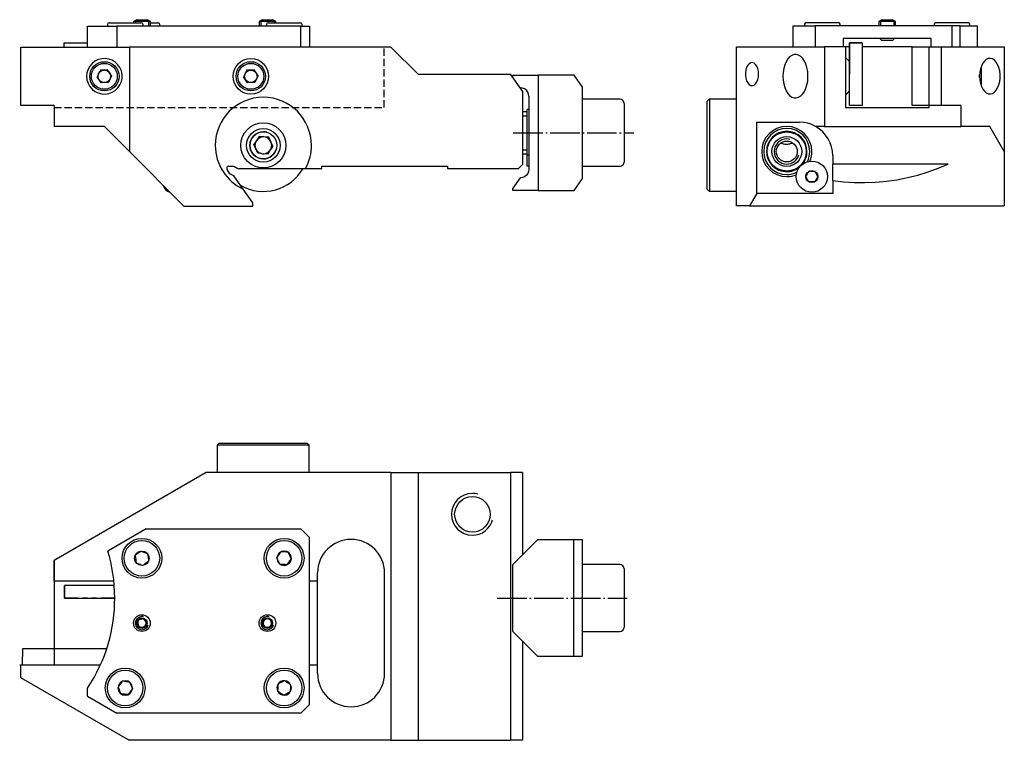
# Model space of a CAD drawing. Extents: x 64 to 300, y -124 to 48.
import ezdxf

# ---------------------------------------------------------------- set-up
doc = ezdxf.new("R2010")
doc.units = 0
doc.header["$MEASUREMENT"] = 0
for name, pattern in [('AI-LINETYPE-1', [8.81945, 7.05556, -0.705556, 0.352778, -0.705556]), ('AI-LINETYPE-2', [8.81945, 7.05556, -0.705556, 0.352778, -0.705556]), ('AI-LINETYPE-3', [2.469446, 1.76389, -0.705556])]:
    doc.linetypes.add(name, pattern=pattern)
doc.layers.add('STANDARDEBENE', color=7, linetype='CONTINUOUS')

msp = doc.modelspace()

# ---------------------------------------------------------------- linework, layer by layer
at = {"layer": 'STANDARDEBENE', "color": 7}
for points in [[(85.73, 47.22), (85.84, 47.22), (86.17, 47.22), (86.7, 47.22), (87.4, 47.22), (88.22, 47.22), (89.12, 47.22), (90.05, 47.22), (90.95, 47.22), (91.77, 47.22), (92.46, 47.22), (92.99, 47.22), (93.32, 47.22), (93.43, 47.22)], [(92.33, 47.92), (91.58, 47.49)], [(91.58, 47.49), (91.58, 47.22)], [(95.58, 47.49), (95.46, 47.49), (95.11, 47.49), (94.58, 47.49), (93.93, 47.49), (93.24, 47.49), (92.58, 47.49), (92.05, 47.49), (91.7, 47.49), (91.58, 47.49)], [(92.01, 47.74), (92.01, 47.22)], [(92.33, 47.92), (92.45, 47.92), (92.8, 47.92), (93.3, 47.92), (93.86, 47.92), (94.37, 47.92), (94.71, 47.92), (94.84, 47.92)], [(95.58, 47.49), (94.84, 47.92)], [(95.15, 47.74), (95.15, 46.42)], [(95.58, 46.42), (95.58, 47.49)], [(95.58, 47.22), (96.35, 47.22), (96.94, 47.22), (97.31, 47.22), (97.43, 47.22)], [(122.33, 47.92), (121.58, 47.49)], [(121.58, 47.49), (121.58, 46.42)], [(125.58, 47.49), (125.46, 47.49), (125.11, 47.49), (124.58, 47.49), (123.93, 47.49), (123.23, 47.49), (122.58, 47.49), (122.05, 47.49), (121.7, 47.49), (121.58, 47.49)], [(122.01, 47.74), (122.01, 46.42)], [(122.33, 47.92), (122.45, 47.92), (122.8, 47.92), (123.3, 47.92), (123.86, 47.92), (124.37, 47.92), (124.71, 47.92), (124.84, 47.92)], [(123.73, 47.22), (123.84, 47.22), (124.17, 47.22), (124.7, 47.22), (125.4, 47.22), (126.22, 47.22), (127.12, 47.22), (128.05, 47.22), (128.95, 47.22), (129.77, 47.22), (130.46, 47.22), (130.99, 47.22), (131.32, 47.22), (131.43, 47.22)], [(125.58, 47.49), (124.84, 47.92)], [(125.15, 47.74), (125.15, 47.22)], [(125.58, 47.22), (125.58, 47.49)], [(252.35, 47.25), (252.46, 47.25), (252.79, 47.25), (253.32, 47.25), (254.01, 47.25), (254.83, 47.25), (255.73, 47.25), (256.66, 47.25), (257.56, 47.25), (258.38, 47.25), (259.08, 47.25), (259.61, 47.25), (259.94, 47.25), (260.05, 47.25)], [(270.44, 47.95), (269.7, 47.52)], [(269.7, 47.52), (269.7, 46.45)], [(271.7, 47.52), (270.93, 47.52), (270.28, 47.52), (269.85, 47.52), (269.7, 47.52)], [(270.13, 47.77), (270.13, 46.45)], [(270.44, 47.95), (270.57, 47.95), (270.91, 47.95), (271.42, 47.95), (271.98, 47.95), (272.48, 47.95), (272.83, 47.95), (272.95, 47.95)], [(273.7, 47.52), (273.55, 47.52), (273.11, 47.52), (272.46, 47.52), (271.7, 47.52)], [(273.7, 47.52), (272.95, 47.95)], [(273.27, 47.77), (273.27, 46.45)], [(273.7, 46.45), (273.7, 47.52)], [(283.35, 47.25), (283.46, 47.25), (283.79, 47.25), (284.32, 47.25), (285.01, 47.25), (285.83, 47.25), (286.73, 47.25), (287.66, 47.25), (288.56, 47.25), (289.38, 47.25), (290.08, 47.25), (290.61, 47.25), (290.94, 47.25), (291.05, 47.25)], [(80.58, 41.42), (80.58, 46.42)], [(80.58, 46.42), (87.58, 46.42)], [(85.33, 46.82), (85.33, 46.42)], [(131.58, 46.42), (87.58, 46.42), (87.58, 41.42)], [(93.83, 46.42), (93.83, 46.82)], [(97.83, 46.42), (97.83, 46.82)], [(123.33, 46.82), (123.33, 46.42)], [(131.58, 41.42), (131.58, 46.42)], [(131.58, 46.42), (133.58, 46.42), (133.58, 41.42)], [(131.83, 46.42), (131.83, 46.82)], [(249.2, 41.45), (249.2, 46.45)], [(249.2, 46.45), (254.48, 46.45)], [(251.95, 46.85), (251.95, 46.45)], [(287.26, 46.45), (284.82, 46.45), (282.29, 46.45), (279.67, 46.45), (276.97, 46.45), (274.21, 46.45), (271.41, 46.45), (268.57, 46.45), (265.73, 46.45), (262.88, 46.45), (260.04, 46.45), (257.24, 46.45), (254.48, 46.45)], [(254.48, 46.45), (254.48, 41.45)], [(260.45, 46.45), (260.45, 46.85)], [(282.95, 46.85), (282.95, 46.45)], [(287.26, 41.45), (287.26, 46.45)], [(289.16, 41.45), (289.16, 46.45), (287.26, 46.45)], [(289.16, 46.45), (293.2, 46.45)], [(291.45, 46.45), (291.45, 46.85)], [(293.2, 46.45), (293.2, 41.45)], [(75, 41.56), (75, 42.42), (80.45, 42.42)], [(282.2, 43.45), (279.36, 43.45), (276.44, 43.45), (273.45, 43.45), (270.41, 43.45), (267.34, 43.45), (264.27, 43.45), (261.2, 43.45)], [(261.2, 43.45), (261.2, 41.45)], [(265.7, 42.45), (265.7, 27.45), (262.7, 27.45)], [(265.7, 42.45), (262.7, 42.45), (262.7, 34.95)], [(262.7, 42.45), (265.7, 42.45)], [(262.7, 27.45), (262.7, 42.45)], [(265.7, 42.45), (265.7, 27.45)], [(269.95, 43.45), (270.45, 42.95)], [(270.13, 43.45), (270.13, 43.38)], [(271.7, 42.95), (271.07, 42.95), (270.61, 42.95), (270.45, 42.95)], [(272.95, 42.95), (272.78, 42.95), (272.32, 42.95), (271.7, 42.95)], [(272.95, 42.95), (273.45, 43.45)], [(273.27, 43.45), (273.27, 43.38)], [(282.2, 41.45), (282.2, 43.45)], [(64.58, 27.42), (64.58, 41.42)], [(64.58, 41.42), (90.56, 41.42)], [(90.56, 41.42), (90.56, 16.44)], [(153.08, 41.42), (90.56, 41.42)], [(153.08, 41.42), (159.58, 34.92)], [(235.7, 41.45), (256.7, 41.45)], [(235.7, 3.45), (235.7, 41.45)], [(261.7, 41.45), (256.7, 41.45)], [(256.7, 41.45), (256.7, 22.45)], [(261.7, 26.95), (281.7, 26.95), (281.7, 41.45)], [(262.7, 41.45), (261.7, 41.45), (261.7, 26.95)], [(277.7, 41.45), (265.7, 41.45)], [(277.7, 41.45), (281.7, 41.45)], [(277.7, 27.45), (277.7, 41.45)], [(281.7, 26.95), (281.7, 27.45), (281.7, 41.45)], [(281.7, 41.45), (284.7, 41.45)], [(284.7, 27.45), (284.7, 41.45)], [(284.7, 41.45), (299.7, 41.45), (299.7, 16.47)], [(80.33, 34.42), (80.42, 33.57), (80.68, 32.75), (81.09, 32), (81.65, 31.34), (82.33, 30.82), (83.11, 30.44), (83.94, 30.22), (84.8, 30.18), (85.65, 30.31), (86.45, 30.61), (87.18, 31.06), (87.81, 31.66), (88.3, 32.36), (88.64, 33.15), (88.81, 33.99), (88.81, 34.85), (88.64, 35.7), (88.3, 36.49), (87.81, 37.19), (87.18, 37.78), (86.45, 38.24), (85.65, 38.54), (84.8, 38.67), (83.94, 38.62), (83.11, 38.41), (82.33, 38.03), (81.65, 37.5), (81.09, 36.85), (80.68, 36.1), (80.42, 35.28), (80.33, 34.42)], [(240.96, 34.95), (240.91, 35.63), (240.77, 36.27), (240.53, 36.83), (240.23, 37.27), (239.87, 37.56), (239.48, 37.69), (239.08, 37.65), (238.7, 37.44), (238.36, 37.07), (238.09, 36.57), (237.9, 35.96), (237.8, 35.29), (237.8, 34.6), (237.9, 33.94), (238.09, 33.33), (238.36, 32.83), (238.7, 32.46), (239.08, 32.25), (239.48, 32.2), (239.87, 32.33), (240.23, 32.63), (240.53, 33.07), (240.77, 33.62), (240.91, 34.27), (240.96, 34.95)], [(252.7, 33.3), (252.73, 34.45), (252.7, 35.6), (252.53, 36.5), (252.27, 37.33), (251.92, 38.07), (251.51, 38.69), (251.04, 39.16), (250.52, 39.48), (249.98, 39.64), (249.44, 39.62), (248.9, 39.43), (248.39, 39.07), (247.93, 38.56), (247.53, 37.92), (247.21, 37.16), (246.96, 36.3), (246.82, 35.39), (246.77, 34.45), (246.82, 33.51), (246.96, 32.59), (247.21, 31.74), (247.53, 30.98), (247.93, 30.34), (248.39, 29.83), (248.9, 29.47), (249.44, 29.28), (249.98, 29.26), (250.52, 29.42), (251.04, 29.74), (251.51, 30.21), (251.92, 30.83), (252.27, 31.57), (252.53, 32.4), (252.7, 33.3)], [(262.7, 37.95), (261.7, 38.95)], [(262.7, 37.95), (261.7, 38.95)], [(293.79, 34.45), (293.84, 33.59), (293.99, 32.77), (294.23, 32.02), (294.55, 31.37), (294.95, 30.84), (295.39, 30.46), (295.87, 30.25), (296.37, 30.2), (296.86, 30.33), (297.32, 30.63), (297.75, 31.09), (298.11, 31.68), (298.39, 32.39), (298.59, 33.18), (298.69, 34.02), (298.69, 34.88), (298.59, 35.72), (298.39, 36.51), (298.11, 37.22), (297.75, 37.81), (297.32, 38.26), (296.86, 38.56), (296.37, 38.69), (295.87, 38.65), (295.39, 38.43), (294.95, 38.06), (294.55, 37.53), (294.23, 36.88), (293.99, 36.12), (293.84, 35.3), (293.79, 34.45)], [(83.63, 35.87), (82.85, 34.33)], [(85.36, 35.97), (83.63, 35.87)], [(86.31, 34.52), (85.36, 35.97)], [(118.63, 35.87), (117.85, 34.33)], [(120.36, 35.97), (118.63, 35.87)], [(121.31, 34.52), (120.36, 35.97)], [(252.7, 33.3), (252.7, 34.45), (252.7, 35.6)], [(294.2, 36.79), (294.2, 36.13), (294.2, 35.32), (294.2, 34.45)], [(86.31, 34.52), (85.53, 32.97), (83.8, 32.88), (82.85, 34.33)], [(121.31, 34.52), (120.53, 32.97), (118.8, 32.88), (117.85, 34.33)], [(159.58, 34.92), (181.68, 34.92)], [(166.58, 12.92), (166.58, 12.42), (183.58, 12.42), (184.58, 13.42), (184.58, 30.78), (181.68, 34.92)], [(182.24, 34.12), (182.24, 34.67)], [(182.24, 34.67), (188.24, 34.67)], [(188.24, 34.67), (188.24, 7.17), (182.24, 7.17)], [(196.84, 34.67), (188.24, 34.67)], [(198.84, 31.82), (196.84, 34.67)], [(293.8, 34.13), (293.8, 34.45), (293.8, 34.76)], [(294.2, 34.45), (294.2, 33.58), (294.2, 32.77), (294.2, 32.11)], [(183.96, 31.67), (184.04, 31.67)], [(186.04, 29.67), (185.97, 30.19), (185.77, 30.67), (185.46, 31.09), (185.04, 31.41), (184.56, 31.61), (184.04, 31.67)], [(198.84, 10.03), (198.84, 31.82)], [(261.7, 29.95), (262.7, 30.95)], [(186.04, 29.67), (186.04, 12.17)], [(207.84, 28.92), (198.84, 28.92)], [(235.7, 28.95), (229.2, 28.95), (228.7, 28.45)], [(228.7, 7.45), (228.7, 7.56), (228.7, 7.87), (228.7, 8.4), (228.7, 9.12), (228.7, 10.01), (228.7, 11.07), (228.7, 12.27), (228.7, 13.59), (228.7, 14.99), (228.7, 16.45), (228.7, 17.95), (228.7, 19.44), (228.7, 20.91), (228.7, 22.31), (228.7, 23.63), (228.7, 24.83), (228.7, 25.88), (228.7, 26.78), (228.7, 27.5), (228.7, 28.02), (228.7, 28.34), (228.7, 28.45)], [(229.2, 28.95), (229.2, 28.84), (229.2, 28.5), (229.2, 27.95), (229.2, 27.2), (229.2, 26.26), (229.2, 25.15), (229.2, 23.9), (229.2, 22.52), (229.2, 21.05), (229.2, 19.51), (229.2, 17.95)], [(72.58, 27.42), (64.58, 27.42)], [(72.58, 27.42), (72.58, 22.42)], [(185.64, 25.92), (184.58, 25.92)], [(186.04, 26.5), (185.64, 26.5)], [(185.64, 16.03), (185.64, 16.66), (185.64, 17.48), (185.64, 18.43), (185.64, 19.49), (185.64, 20.61), (185.64, 21.74), (185.64, 22.84), (185.64, 23.86), (185.64, 24.75), (185.64, 25.49), (185.64, 26.04), (185.64, 26.38), (185.64, 26.5)], [(208.84, 27.92), (208.84, 27.82), (208.84, 27.5), (208.84, 26.99), (208.84, 26.29), (208.84, 25.42), (208.84, 24.42), (208.84, 23.32), (208.84, 22.14), (208.84, 20.92), (208.84, 19.71), (208.84, 18.53), (208.84, 17.42), (208.84, 16.42), (208.84, 15.56), (208.84, 14.86), (208.84, 14.35), (208.84, 14.03), (208.84, 13.92)], [(261.7, 26.95), (281.7, 26.95)], [(265.7, 27.45), (262.7, 27.45)], [(281.7, 27.45), (277.7, 27.45)], [(284.7, 27.45), (281.7, 27.45)], [(289.32, 27.45), (284.7, 27.45)], [(289.32, 27.45), (289.32, 22.45)], [(184.58, 25), (185.64, 25)], [(84.58, 22.42), (72.58, 22.42)], [(90.56, 16.44), (84.58, 22.42)], [(240.53, 6.45), (240.53, 23.45), (250.7, 23.45)], [(254.57, 22.45), (253.66, 22.88), (252.7, 23.19), (251.71, 23.39), (250.7, 23.45)], [(256.7, 22.45), (254.57, 22.45)], [(258.7, 15.45), (258.63, 16.51), (258.42, 17.55), (258.07, 18.56), (257.59, 19.51), (256.99, 20.39), (256.28, 21.18), (255.47, 21.87), (254.57, 22.45)], [(256.7, 22.45), (289.32, 22.45)], [(296.24, 22.45), (289.32, 22.45)], [(299.7, 16.47), (296.24, 22.45)], [(121.59, 20.03), (120.27, 18.14)], [(123.89, 19.84), (121.59, 20.03)], [(124.88, 17.75), (123.89, 19.84)], [(122.16, 15.97), (121.25, 16.05), (120.27, 18.14)], [(124.06, 16.58), (123.56, 15.85), (122.67, 15.93)], [(124.88, 17.75), (124.36, 17)], [(184.58, 16.84), (185.64, 16.84)], [(229.2, 17.95), (229.2, 16.38), (229.2, 14.85), (229.2, 13.38), (229.2, 12), (229.2, 10.75), (229.2, 9.64), (229.2, 8.69), (229.2, 7.94), (229.2, 7.39), (229.2, 7.06), (229.2, 6.95)], [(249.08, 18.51), (249, 18.45), (248.84, 18.37), (248.77, 18.33), (248.55, 18.25), (248.39, 18.21), (248.15, 18.17), (247.9, 18.14), (247.51, 18.14), (247.47, 18.14), (247.33, 18.16), (247.05, 18.2), (246.91, 18.23), (246.77, 18.27), (246.51, 18.39), (246.32, 18.5)], [(90.56, 16.44), (103.58, 3.42), (120.08, 3.42), (120.08, 4.19), (117.79, 7.47)], [(184.58, 15.92), (185.64, 15.92)], [(185.64, 14.58), (185.64, 15.15), (185.64, 15.66), (185.64, 16.03)], [(185.64, 15.65), (186.04, 15.65)], [(185.64, 14.58), (185.64, 14.51)], [(185.64, 12.92), (185.64, 13.26), (185.64, 13.82), (185.64, 14.51)], [(258.7, 15.45), (258.7, 13.45)], [(299.7, 16.47), (299.7, 3.45)], [(115.56, 10.65), (114.6, 11.15), (113.91, 12.14)], [(114.32, 12.92), (115.52, 12.92), (116.48, 12.42)], [(116.48, 12.42), (132.68, 12.42)], [(132.68, 12.42), (136.58, 12.42)], [(136.58, 12.92), (166.58, 12.92)], [(136.58, 12.42), (136.58, 12.92)], [(186.04, 12.17), (185.97, 11.66), (185.77, 11.17), (185.46, 10.76), (185.04, 10.44), (184.56, 10.24), (184.04, 10.17)], [(186.04, 12.92), (185.64, 12.92)], [(198.84, 12.92), (207.84, 12.92)], [(286.29, 13.45), (258.7, 13.45)], [(258.7, 9.5), (258.7, 13.45)], [(258.7, 9.5), (261.25, 9.21), (263.81, 9.05), (266.38, 9.02), (268.94, 9.12), (271.5, 9.35), (274.04, 9.71), (276.56, 10.21), (279.05, 10.83), (281.51, 11.58), (283.92, 12.45), (286.29, 13.45)], [(117.79, 7.47), (115.56, 10.65)], [(183.96, 10.17), (182.24, 7.72)], [(183.96, 10.17), (184.04, 10.17)], [(188.24, 7.17), (196.84, 7.17), (198.84, 10.03)], [(258.7, 9.5), (258.7, 6.45), (240.53, 6.45), (238.8, 3.45), (299.7, 3.45)], [(252.25, 10.5), (252.36, 10.66), (252.46, 10.82), (252.56, 10.99), (252.67, 11.16), (252.85, 11.44), (253.02, 11.73)], [(252.93, 9.23), (252.83, 9.41), (252.66, 9.73), (252.49, 10.06), (252.25, 10.5)], [(254.47, 11.67), (254.37, 11.67), (254.18, 11.68), (253.99, 11.69), (253.79, 11.7), (253.69, 11.7), (253.48, 11.71), (253.23, 11.72), (253.02, 11.73)], [(254.37, 9.17), (254.47, 9.33), (254.57, 9.49), (254.68, 9.66), (254.78, 9.83), (254.96, 10.11), (255.14, 10.39)], [(255.14, 10.39), (255.04, 10.58), (254.88, 10.89), (254.7, 11.22), (254.47, 11.67)], [(182.24, 7.17), (182.24, 7.72)], [(228.7, 7.45), (229.2, 6.95)], [(254.37, 9.17), (254.28, 9.18), (254.09, 9.18), (253.9, 9.19), (253.7, 9.2), (253.6, 9.2), (253.39, 9.21), (253.14, 9.22), (252.93, 9.23)], [(229.2, 6.95), (235.7, 6.95)], [(238.8, 3.45), (235.7, 3.45)], [(112.06, -53.24), (111.56, -53.74)], [(111.56, -53.74), (111.56, -60.24)], [(133.56, -53.74), (133.45, -53.74), (133.15, -53.74), (132.64, -53.74), (131.95, -53.74), (131.09, -53.74), (130.06, -53.74), (128.9, -53.74), (127.62, -53.74), (126.24, -53.74), (124.79, -53.74), (123.31, -53.74), (121.8, -53.74), (120.32, -53.74), (118.87, -53.74), (117.49, -53.74), (116.21, -53.74), (115.05, -53.74), (114.02, -53.74), (113.16, -53.74), (112.47, -53.74), (111.96, -53.74), (111.66, -53.74), (111.56, -53.74)], [(112.06, -53.24), (112.16, -53.24), (112.48, -53.24), (113, -53.24), (113.72, -53.24), (114.62, -53.24), (115.68, -53.24), (116.88, -53.24), (118.19, -53.24), (119.6, -53.24), (121.06, -53.24), (122.56, -53.24), (124.05, -53.24), (125.51, -53.24), (126.92, -53.24), (128.23, -53.24), (129.43, -53.24), (130.49, -53.24), (131.39, -53.24), (132.11, -53.24), (132.63, -53.24), (132.95, -53.24), (133.06, -53.24)], [(133.56, -60.24), (133.56, -53.74), (133.06, -53.24)], [(153.06, -60.24), (108.93, -60.24), (72.56, -81.24)], [(153.06, -60.24), (153.06, -124.24)], [(153.06, -60.24), (159.55, -60.24), (181.65, -60.24)], [(159.55, -60.24), (159.55, -124.24)], [(184.55, -60.24), (181.65, -60.24)], [(181.65, -60.24), (181.65, -124.24)], [(184.55, -60.24), (184.55, -79.9)], [(94.56, -73.74), (85.41, -79.02)], [(94.56, -73.74), (131.56, -73.74)], [(133.56, -75.74), (131.56, -73.74)], [(133.56, -75.74), (133.56, -115.74)], [(188.21, -76.24), (182.21, -82.24)], [(188.21, -76.24), (196.81, -76.24)], [(196.81, -104.24), (196.81, -76.24)], [(198.82, -76.24), (198.82, -104.24), (196.81, -104.24)], [(196.81, -76.24), (198.82, -76.24)], [(93.33, -79.03), (93.12, -79.19), (92.78, -79.45), (92.42, -79.72), (91.95, -80.08)], [(93.33, -79.03), (93.75, -79.2), (94.19, -79.38), (94.56, -79.53), (94.93, -79.69)], [(94.93, -79.69), (94.99, -80.14), (95.05, -80.61), (95.1, -81.01), (95.16, -81.4)], [(125.83, -80.59), (125.9, -80.49), (125.98, -80.38), (126.1, -80.2), (126.16, -80.11), (126.23, -80.02), (126.29, -79.93), (126.35, -79.84), (126.42, -79.75), (126.48, -79.66), (126.54, -79.58), (126.67, -79.39), (126.74, -79.29), (126.82, -79.17)], [(128.55, -79.32), (128.09, -79.28), (127.62, -79.24), (127.22, -79.21), (126.82, -79.17)], [(129.28, -80.89), (129.09, -80.48), (128.88, -80.05), (128.72, -79.69), (128.55, -79.32)], [(72.56, -81.24), (72.56, -106.24)], [(72.56, -86.24), (72.56, -81.24)], [(91.95, -80.08), (92.01, -80.53), (92.08, -81.01), (92.13, -81.4), (92.18, -81.8)], [(92.18, -81.8), (92.6, -81.97), (93.04, -82.15), (93.41, -82.31), (93.78, -82.46)], [(95.16, -81.4), (95.05, -81.48), (94.95, -81.56), (94.78, -81.69), (94.69, -81.76), (94.61, -81.83), (94.52, -81.89), (94.43, -81.96), (94.34, -82.03), (94.25, -82.1), (94.17, -82.16), (94, -82.3), (93.9, -82.37), (93.78, -82.46)], [(126.56, -82.16), (126.37, -81.75), (126.16, -81.32), (126, -80.95), (125.83, -80.59)], [(128.28, -82.31), (127.83, -82.27), (127.36, -82.23), (126.96, -82.2), (126.56, -82.16)], [(128.28, -82.31), (128.43, -82.1), (128.68, -81.74), (128.94, -81.38), (129.28, -80.89)], [(182.21, -98.24), (182.21, -82.24)], [(207.81, -82.24), (198.82, -82.24)], [(135.55, -86.24), (135.55, -84.24)], [(151.56, -108.24), (151.56, -84.24)], [(208.82, -83.24), (208.82, -83.35), (208.82, -83.67), (208.82, -84.18), (208.82, -84.88), (208.82, -85.74), (208.82, -86.74), (208.82, -87.85), (208.82, -89.03), (208.82, -90.24), (208.82, -91.46), (208.82, -92.64), (208.82, -93.74), (208.82, -94.74), (208.82, -95.61), (208.82, -96.3), (208.82, -96.82), (208.82, -97.14), (208.82, -97.24)], [(86.85, -86.24), (72.56, -86.24)], [(72.56, -86.24), (72.56, -87.64)], [(135.55, -86.24), (133.56, -86.24)], [(135.55, -106.24), (135.55, -86.24)], [(75.05, -90.24), (75.05, -87.24)], [(75.05, -87.24), (75.05, -89.24)], [(86.94, -87.24), (75.05, -87.24)], [(75.05, -89.24), (75.05, -89.52)], [(75.05, -89.61), (75.05, -89.7)], [(75.05, -89.79), (75.05, -89.88)], [(75.05, -89.97), (75.05, -90.24)], [(78.33, -90.24), (75.05, -90.24)], [(75.05, -90.24), (87.06, -90.24)], [(80.51, -90.24), (79.42, -90.24)], [(82.69, -90.24), (81.6, -90.24)], [(87.06, -90.24), (83.78, -90.24)], [(92.45, -96.57), (92.57, -96.09)], [(92.61, -95.92), (92.73, -95.45), (93.19, -95.31)], [(93.37, -95.26), (93.84, -95.13), (94.67, -95.92)], [(94.39, -97.05), (94.67, -95.92)], [(122.75, -96.83), (122.42, -96.46), (122.8, -95.37)], [(123.93, -95.15), (122.8, -95.37)], [(124.69, -96.02), (123.93, -95.15)], [(124.32, -97.11), (124.69, -96.02)], [(92.45, -96.57), (93.28, -97.37)], [(93.28, -97.37), (94.39, -97.05)], [(123.66, -97.24), (123.18, -97.33), (122.86, -96.97)], [(124.32, -97.11), (123.84, -97.2)], [(182.21, -98.24), (188.21, -104.24)], [(198.82, -98.24), (207.81, -98.24)], [(184.55, -100.58), (184.55, -124.24)], [(65.03, -106.24), (65.09, -102.33), (85.09, -102.33)], [(196.81, -104.24), (188.21, -104.24)], [(64.34, -106.24), (65.41, -106.24)], [(64.55, -106.24), (83.62, -106.24)], [(64.55, -106.24), (64.55, -109.24), (90.54, -124.24)], [(66.48, -106.24), (67.55, -106.24)], [(68.63, -106.24), (75.05, -106.24)], [(76.12, -106.24), (77.2, -106.24)], [(78.27, -106.24), (79.34, -106.24)], [(80.41, -106.24), (83.62, -106.24)], [(133.56, -106.24), (135.55, -106.24)], [(135.55, -108.24), (135.55, -106.24)], [(88.87, -110.15), (88.6, -110.52), (88.31, -110.9), (88.07, -111.22), (87.84, -111.54)], [(90.59, -110.35), (90.33, -110.32), (89.9, -110.27), (89.46, -110.22), (88.87, -110.15)], [(90.59, -110.35), (90.77, -110.77), (90.96, -111.21), (91.12, -111.58), (91.28, -111.95)], [(127.66, -110.01), (127.26, -110.22), (126.83, -110.43), (126.47, -110.61), (126.11, -110.79)], [(129.11, -110.97), (128.89, -110.83), (128.53, -110.59), (128.15, -110.34), (127.66, -110.01)], [(80.55, -113.7), (80.55, -111.8)], [(87.84, -111.54), (88.01, -111.96), (88.2, -112.4), (88.36, -112.76), (88.52, -113.13)], [(91.28, -111.95), (91, -112.31), (90.72, -112.69), (90.48, -113.01), (90.24, -113.33)], [(126.11, -110.79), (126.08, -111.24), (126.05, -111.71), (126.03, -112.12), (126, -112.51)], [(127.45, -113.47), (127.34, -113.4), (127.23, -113.33), (127.05, -113.21), (126.96, -113.15), (126.87, -113.09), (126.78, -113.03), (126.68, -112.96), (126.59, -112.9), (126.5, -112.84), (126.41, -112.79), (126.23, -112.66), (126.13, -112.59), (126, -112.51)], [(129, -112.7), (128.59, -112.9), (128.16, -113.12), (127.8, -113.29), (127.45, -113.47)], [(129.11, -110.97), (129.08, -111.43), (129.05, -111.9), (129.02, -112.3), (129, -112.7)], [(80.55, -113.7), (87.55, -117.74)], [(90.24, -113.33), (90.11, -113.32), (89.98, -113.3), (89.77, -113.28), (89.66, -113.27), (89.55, -113.25), (89.44, -113.24), (89.33, -113.23), (89.22, -113.21), (89.11, -113.2), (89.01, -113.19), (88.79, -113.16), (88.66, -113.15), (88.52, -113.13)], [(131.56, -117.74), (133.56, -115.74)], [(131.56, -117.74), (87.55, -117.74)], [(153.06, -124.24), (90.54, -124.24)], [(153.06, -124.24), (159.55, -124.24)], [(159.55, -124.24), (181.65, -124.24)], [(184.55, -124.24), (181.65, -124.24)]]:
    msp.add_lwpolyline(points, dxfattribs=at)
at = {"layer": 'STANDARDEBENE', "color": 7, "linetype": 'AI-LINETYPE-3'}
msp.add_lwpolyline([(72.6, 26.97), (151.49, 26.97), (151.49, 41.29)], dxfattribs=at)
at = {"layer": 'STANDARDEBENE', "color": 7, "linetype": 'AI-LINETYPE-2'}
msp.add_lwpolyline([(182.33, 20.94), (211.17, 20.94)], dxfattribs=at)
at = {"layer": 'STANDARDEBENE', "color": 7, "linetype": 'AI-LINETYPE-1'}
msp.add_lwpolyline([(178.47, -90.24), (209.51, -90.24)], dxfattribs=at)
at = {"layer": 'STANDARDEBENE', "color": 7}
for points in [[(85.73, 47.22), (85.51, 47.22), (85.33, 47.04), (85.33, 46.82)], [(93.83, 46.82), (93.83, 47.04), (93.65, 47.22), (93.43, 47.22)], [(97.83, 46.82), (97.83, 47.04), (97.65, 47.22), (97.43, 47.22)], [(123.73, 47.22), (123.51, 47.22), (123.33, 47.04), (123.33, 46.82)], [(131.83, 46.82), (131.83, 47.04), (131.65, 47.22), (131.43, 47.22)], [(252.35, 47.25), (252.13, 47.25), (251.95, 47.07), (251.95, 46.85)], [(260.45, 46.85), (260.45, 47.07), (260.27, 47.25), (260.05, 47.25)], [(283.35, 47.25), (283.13, 47.25), (282.95, 47.07), (282.95, 46.85)], [(291.45, 46.85), (291.45, 47.07), (291.27, 47.25), (291.05, 47.25)], [(208.84, 27.92), (208.84, 28.48), (208.39, 28.92), (207.84, 28.92)], [(122.67, 15.93), (123.22, 15.95), (123.72, 16.2), (124.06, 16.58)], [(124.06, 16.58), (124.18, 16.71), (124.28, 16.86), (124.36, 17)], [(124.36, 17), (124.51, 17.3), (124.59, 17.62), (124.58, 17.92)], [(132.68, 12.42), (133.65, 14.19), (134.1, 16.11), (134.08, 17.92)], [(122.16, 15.97), (122.33, 15.93), (122.51, 15.92), (122.67, 15.93)], [(251.47, 13.44), (252.18, 14.33), (252.53, 15.4), (252.52, 16.45)], [(252.63, 14.02), (253.02, 14.82), (253.2, 15.66), (253.2, 16.45)], [(253.24, 14.15), (253.56, 14.92), (253.7, 15.71), (253.7, 16.45)], [(117.18, 8.34), (122.43, 5.38), (129.09, 7.2), (132.11, 12.42)], [(207.84, 12.92), (208.39, 12.92), (208.84, 13.37), (208.84, 13.92)], [(98.59, 8.42), (98.84, 7.59), (99.48, 6.99), (100.26, 6.75)], [(87.06, -90.24), (87.06, -86.24), (86.45, -82.38), (85.41, -79.03)], [(208.82, -83.24), (208.82, -82.69), (208.37, -82.24), (207.81, -82.24)], [(80.55, -111.8), (85, -105.11), (87.1, -97.55), (87.06, -90.24)], [(92.61, -95.92), (92.59, -95.98), (92.57, -96.04), (92.57, -96.09)], [(93.19, -95.31), (92.91, -95.42), (92.7, -95.65), (92.61, -95.92)], [(93.37, -95.26), (93.3, -95.27), (93.24, -95.29), (93.19, -95.31)], [(122.61, -95.92), (122.5, -96.24), (122.56, -96.57), (122.75, -96.83)], [(123.84, -97.2), (124.27, -97.08), (124.55, -96.68), (124.56, -96.24)], [(122.75, -96.83), (122.78, -96.88), (122.82, -96.93), (122.86, -96.97)], [(122.86, -96.97), (123.08, -97.18), (123.38, -97.27), (123.66, -97.24)], [(123.66, -97.24), (123.72, -97.23), (123.78, -97.22), (123.84, -97.2)], [(207.81, -98.24), (208.37, -98.24), (208.82, -97.8), (208.82, -97.24)], [(126.11, -110.79), (125.76, -111.32), (125.74, -111.97), (126, -112.51)]]:
    msp.add_open_spline(points, degree=3, dxfattribs=at)
for points, knots in [([(88.08, 34.42), (88.08, 36.36), (86.52, 37.92), (84.58, 37.92), (82.65, 37.92), (81.08, 36.36), (81.08, 34.42), (81.08, 32.49), (82.65, 30.92), (84.58, 30.92), (86.52, 30.92), (88.08, 32.49), (88.08, 34.42)], [0, 0, 0, 0, 1, 1, 1, 2, 2, 2, 3, 3, 3, 4, 4, 4, 4]), ([(123.83, 34.42), (123.83, 36.77), (121.93, 38.67), (119.58, 38.67), (117.23, 38.67), (115.33, 36.77), (115.33, 34.42), (115.33, 32.08), (117.23, 30.17), (119.58, 30.17), (121.93, 30.17), (123.83, 32.08), (123.83, 34.42)], [0, 0, 0, 0, 1, 1, 1, 2, 2, 2, 3, 3, 3, 4, 4, 4, 4]), ([(123.08, 34.42), (123.08, 36.36), (121.52, 37.92), (119.58, 37.92), (117.65, 37.92), (116.08, 36.36), (116.08, 34.42), (116.08, 32.49), (117.65, 30.92), (119.58, 30.92), (121.52, 30.92), (123.08, 32.49), (123.08, 34.42)], [0, 0, 0, 0, 1, 1, 1, 2, 2, 2, 3, 3, 3, 4, 4, 4, 4]), ([(87.68, 34.42), (87.68, 36.14), (86.29, 37.52), (84.58, 37.52), (82.87, 37.52), (81.48, 36.14), (81.48, 34.42), (81.48, 32.71), (82.87, 31.32), (84.58, 31.32), (86.29, 31.32), (87.68, 32.71), (87.68, 34.42)], [0, 0, 0, 0, 1, 1, 1, 2, 2, 2, 3, 3, 3, 4, 4, 4, 4]), ([(86.08, 34.42), (86.08, 35.25), (85.41, 35.92), (84.58, 35.92), (83.75, 35.92), (83.08, 35.25), (83.08, 34.42), (83.08, 33.6), (83.75, 32.92), (84.58, 32.92), (85.41, 32.92), (86.08, 33.6), (86.08, 34.42)], [0, 0, 0, 0, 1, 1, 1, 2, 2, 2, 3, 3, 3, 4, 4, 4, 4]), ([(122.68, 34.42), (122.68, 36.14), (121.29, 37.52), (119.58, 37.52), (117.87, 37.52), (116.48, 36.14), (116.48, 34.42), (116.48, 32.71), (117.87, 31.32), (119.58, 31.32), (121.29, 31.32), (122.68, 32.71), (122.68, 34.42)], [0, 0, 0, 0, 1, 1, 1, 2, 2, 2, 3, 3, 3, 4, 4, 4, 4]), ([(121.08, 34.42), (121.08, 35.25), (120.41, 35.92), (119.58, 35.92), (118.75, 35.92), (118.08, 35.25), (118.08, 34.42), (118.08, 33.6), (118.75, 32.92), (119.58, 32.92), (120.41, 32.92), (121.08, 33.6), (121.08, 34.42)], [0, 0, 0, 0, 1, 1, 1, 2, 2, 2, 3, 3, 3, 4, 4, 4, 4]), ([(134.08, 17.92), (134.08, 24.28), (128.93, 29.42), (122.58, 29.42), (116.23, 29.42), (111.08, 24.28), (111.08, 17.92), (111.08, 13.31), (113.8, 9.33), (117.79, 7.47)], [0, 0, 0, 0, 1, 1, 1, 2, 2, 2, 3, 3, 3, 3]), ([(127.98, 17.92), (127.98, 20.91), (125.56, 23.32), (122.58, 23.32), (119.6, 23.32), (117.18, 20.91), (117.18, 17.92), (117.18, 14.94), (119.6, 12.52), (122.58, 12.52), (125.56, 12.52), (127.98, 14.94), (127.98, 17.92)], [0, 0, 0, 0, 1, 1, 1, 2, 2, 2, 3, 3, 3, 4, 4, 4, 4]), ([(126.58, 17.92), (126.58, 20.13), (124.79, 21.92), (122.58, 21.92), (120.37, 21.92), (118.58, 20.13), (118.58, 17.92), (118.58, 15.71), (120.37, 13.92), (122.58, 13.92), (124.79, 13.92), (126.58, 15.71), (126.58, 17.92)], [0, 0, 0, 0, 1, 1, 1, 2, 2, 2, 3, 3, 3, 4, 4, 4, 4]), ([(253.7, 16.45), (253.7, 19.76), (251.01, 22.45), (247.7, 22.45), (244.38, 22.45), (241.7, 19.76), (241.7, 16.45), (241.7, 13.14), (244.38, 10.45), (247.7, 10.45), (248.53, 10.45), (249.32, 10.62), (250, 10.91)], [0, 0, 0, 0, 1, 1, 1, 2, 2, 2, 3, 3, 3, 4, 4, 4, 4]), ([(253.2, 16.45), (253.2, 19.49), (250.73, 21.95), (247.7, 21.95), (244.66, 21.95), (242.2, 19.49), (242.2, 16.45), (242.2, 13.41), (244.66, 10.95), (247.7, 10.95), (248.58, 10.95), (249.41, 11.16), (250.12, 11.51)], [0, 0, 0, 0, 1, 1, 1, 2, 2, 2, 3, 3, 3, 4, 4, 4, 4]), ([(252.52, 16.45), (252.52, 19.11), (250.36, 21.28), (247.7, 21.28), (245.03, 21.28), (242.87, 19.11), (242.87, 16.45), (242.87, 13.78), (245.03, 11.62), (247.7, 11.62), (248.84, 11.62), (249.89, 12.02), (250.71, 12.68)], [0, 0, 0, 0, 1, 1, 1, 2, 2, 2, 3, 3, 3, 4, 4, 4, 4]), ([(123.42, 21.05), (123.13, 21.12), (122.84, 21.16), (122.58, 21.16), (120.8, 21.16), (119.35, 19.71), (119.35, 17.92), (119.35, 16.14), (120.8, 14.69), (122.58, 14.69), (124.07, 14.69), (125.32, 15.7), (125.71, 17.09)], [0, 0, 0, 0, 1, 1, 1, 2, 2, 2, 3, 3, 3, 4, 4, 4, 4]), ([(125.82, 17.92), (125.82, 19.71), (124.37, 21.16), (122.58, 21.16), (120.8, 21.16), (119.35, 19.71), (119.35, 17.92), (119.35, 16.14), (120.8, 14.69), (122.58, 14.69), (124.37, 14.69), (125.82, 16.14), (125.82, 17.92)], [0, 0, 0, 0, 1, 1, 1, 2, 2, 2, 3, 3, 3, 4, 4, 4, 4]), ([(124.58, 17.92), (124.58, 19.03), (123.69, 19.92), (122.58, 19.92), (121.48, 19.92), (120.58, 19.03), (120.58, 17.92), (120.58, 16.97), (121.25, 16.17), (122.16, 15.97)], [0, 0, 0, 0, 1, 1, 1, 2, 2, 2, 3, 3, 3, 3]), ([(252.37, 16.45), (252.37, 19.03), (250.28, 21.12), (247.7, 21.12), (245.12, 21.12), (243.02, 19.03), (243.02, 16.45), (243.02, 13.87), (245.12, 11.78), (247.7, 11.78), (250.28, 11.78), (252.37, 13.87), (252.37, 16.45)], [0, 0, 0, 0, 1, 1, 1, 2, 2, 2, 3, 3, 3, 4, 4, 4, 4]), ([(251.27, 16.45), (251.27, 18.42), (249.67, 20.02), (247.7, 20.02), (245.72, 20.02), (244.13, 18.42), (244.13, 16.45), (244.13, 14.48), (245.72, 12.88), (247.7, 12.88), (249.67, 12.88), (251.27, 14.48), (251.27, 16.45)], [0, 0, 0, 0, 1, 1, 1, 2, 2, 2, 3, 3, 3, 4, 4, 4, 4]), ([(248.47, 19.35), (248.21, 19.42), (247.94, 19.45), (247.7, 19.45), (246.04, 19.45), (244.7, 18.11), (244.7, 16.45), (244.7, 14.79), (246.04, 13.45), (247.7, 13.45), (249.08, 13.45), (250.24, 14.38), (250.6, 15.67)], [0, 0, 0, 0, 1, 1, 1, 2, 2, 2, 3, 3, 3, 4, 4, 4, 4]), ([(250.2, 16.45), (250.2, 17.83), (249.08, 18.95), (247.7, 18.95), (246.32, 18.95), (245.2, 17.83), (245.2, 16.45), (245.2, 15.07), (246.32, 13.95), (247.7, 13.95), (249.08, 13.95), (250.2, 15.07), (250.2, 16.45)], [0, 0, 0, 0, 1, 1, 1, 2, 2, 2, 3, 3, 3, 4, 4, 4, 4]), ([(257.43, 10.45), (257.43, 12.51), (255.76, 14.18), (253.7, 14.18), (251.64, 14.18), (249.97, 12.51), (249.97, 10.45), (249.97, 8.39), (251.64, 6.72), (253.7, 6.72), (255.76, 6.72), (257.43, 8.39), (257.43, 10.45)], [0, 0, 0, 0, 1, 1, 1, 2, 2, 2, 3, 3, 3, 4, 4, 4, 4]), ([(114.32, 12.92), (114.04, 12.92), (113.82, 12.7), (113.82, 12.42), (113.82, 12.32), (113.85, 12.22), (113.91, 12.14)], [0, 0, 0, 0, 1, 1, 1, 2, 2, 2, 2]), ([(255.14, 10.45), (255.14, 11.25), (254.49, 11.89), (253.7, 11.89), (252.9, 11.89), (252.25, 11.25), (252.25, 10.45), (252.25, 9.65), (252.9, 9.01), (253.7, 9.01), (254.49, 9.01), (255.14, 9.65), (255.14, 10.45)], [0, 0, 0, 0, 1, 1, 1, 2, 2, 2, 3, 3, 3, 4, 4, 4, 4]), ([(173.85, -65.41), (173.4, -65.29), (172.96, -65.24), (172.55, -65.24), (169.79, -65.24), (167.56, -67.48), (167.56, -70.24), (167.56, -73), (169.79, -75.24), (172.55, -75.24), (174.86, -75.24), (176.79, -73.69), (177.38, -71.54)], [0, 0, 0, 0, 1, 1, 1, 2, 2, 2, 3, 3, 3, 4, 4, 4, 4]), ([(176.81, -70.24), (176.81, -67.9), (174.9, -65.99), (172.55, -65.99), (170.21, -65.99), (168.31, -67.9), (168.31, -70.24), (168.31, -72.59), (170.21, -74.49), (172.55, -74.49), (174.9, -74.49), (176.81, -72.59), (176.81, -70.24)], [0, 0, 0, 0, 1, 1, 1, 2, 2, 2, 3, 3, 3, 4, 4, 4, 4]), ([(98.31, -80.74), (98.31, -78.12), (96.18, -75.99), (93.56, -75.99), (90.93, -75.99), (88.81, -78.12), (88.81, -80.74), (88.81, -83.37), (90.93, -85.49), (93.56, -85.49), (96.18, -85.49), (98.31, -83.37), (98.31, -80.74)], [0, 0, 0, 0, 1, 1, 1, 2, 2, 2, 3, 3, 3, 4, 4, 4, 4]), ([(97.8, -80.74), (97.8, -78.4), (95.9, -76.49), (93.56, -76.49), (91.21, -76.49), (89.3, -78.4), (89.3, -80.74), (89.3, -83.09), (91.21, -84.99), (93.56, -84.99), (95.9, -84.99), (97.8, -83.09), (97.8, -80.74)], [0, 0, 0, 0, 1, 1, 1, 2, 2, 2, 3, 3, 3, 4, 4, 4, 4]), ([(132.3, -80.74), (132.3, -78.12), (130.18, -75.99), (127.56, -75.99), (124.93, -75.99), (122.8, -78.12), (122.8, -80.74), (122.8, -83.37), (124.93, -85.49), (127.56, -85.49), (130.18, -85.49), (132.3, -83.37), (132.3, -80.74)], [0, 0, 0, 0, 1, 1, 1, 2, 2, 2, 3, 3, 3, 4, 4, 4, 4]), ([(131.8, -80.74), (131.8, -78.4), (129.9, -76.49), (127.55, -76.49), (125.21, -76.49), (123.3, -78.4), (123.3, -80.74), (123.3, -83.09), (125.21, -84.99), (127.55, -84.99), (129.9, -84.99), (131.8, -83.09), (131.8, -80.74)], [0, 0, 0, 0, 1, 1, 1, 2, 2, 2, 3, 3, 3, 4, 4, 4, 4]), ([(151.56, -84.24), (151.56, -79.82), (147.97, -76.24), (143.55, -76.24), (139.14, -76.24), (135.55, -79.82), (135.55, -84.24)], [0, 0, 0, 0, 1, 1, 1, 2, 2, 2, 2]), ([(95.29, -80.74), (95.29, -79.79), (94.51, -79.01), (93.56, -79.01), (92.6, -79.01), (91.82, -79.79), (91.82, -80.74), (91.82, -81.7), (92.6, -82.47), (93.56, -82.47), (94.51, -82.47), (95.29, -81.7), (95.29, -80.74)], [0, 0, 0, 0, 1, 1, 1, 2, 2, 2, 3, 3, 3, 4, 4, 4, 4]), ([(129.28, -80.74), (129.28, -79.79), (128.51, -79.01), (127.55, -79.01), (126.65, -79.01), (125.91, -79.7), (125.83, -80.59)], [0, 0, 0, 0, 1, 1, 1, 2, 2, 2, 2]), ([(125.83, -80.59), (125.82, -80.65), (125.82, -80.7), (125.82, -80.74), (125.82, -81.7), (126.6, -82.47), (127.55, -82.47), (128.51, -82.47), (129.28, -81.7), (129.28, -80.74)], [0, 0, 0, 0, 1, 1, 1, 2, 2, 2, 3, 3, 3, 3]), ([(95.55, -96.24), (95.55, -95.14), (94.66, -94.24), (93.56, -94.24), (92.45, -94.24), (91.56, -95.14), (91.56, -96.24), (91.56, -97.35), (92.45, -98.24), (93.56, -98.24), (94.66, -98.24), (95.55, -97.35), (95.55, -96.24)], [0, 0, 0, 0, 1, 1, 1, 2, 2, 2, 3, 3, 3, 4, 4, 4, 4]), ([(93.96, -94.73), (93.82, -94.69), (93.68, -94.67), (93.56, -94.67), (92.69, -94.67), (91.98, -95.38), (91.98, -96.24), (91.98, -97.11), (92.69, -97.81), (93.56, -97.81), (94.28, -97.81), (94.89, -97.33), (95.07, -96.65)], [0, 0, 0, 0, 1, 1, 1, 2, 2, 2, 3, 3, 3, 4, 4, 4, 4]), ([(94.81, -96.24), (94.81, -95.55), (94.25, -94.99), (93.56, -94.99), (92.86, -94.99), (92.3, -95.55), (92.3, -96.24), (92.3, -96.94), (92.86, -97.5), (93.56, -97.5), (94.25, -97.5), (94.81, -96.94), (94.81, -96.24)], [0, 0, 0, 0, 1, 1, 1, 2, 2, 2, 3, 3, 3, 4, 4, 4, 4]), ([(92.57, -96.09), (92.56, -96.14), (92.55, -96.2), (92.56, -96.24), (92.56, -96.8), (93, -97.24), (93.56, -97.24), (94.11, -97.24), (94.56, -96.8), (94.56, -96.24)], [0, 0, 0, 0, 1, 1, 1, 2, 2, 2, 3, 3, 3, 3]), ([(94.56, -96.24), (94.56, -95.69), (94.11, -95.24), (93.56, -95.24), (93.49, -95.24), (93.42, -95.25), (93.37, -95.26)], [0, 0, 0, 0, 1, 1, 1, 2, 2, 2, 2]), ([(125.56, -96.24), (125.56, -95.14), (124.66, -94.24), (123.56, -94.24), (122.45, -94.24), (121.56, -95.14), (121.56, -96.24), (121.56, -97.35), (122.45, -98.24), (123.56, -98.24), (124.66, -98.24), (125.56, -97.35), (125.56, -96.24)], [0, 0, 0, 0, 1, 1, 1, 2, 2, 2, 3, 3, 3, 4, 4, 4, 4]), ([(123.96, -94.73), (123.82, -94.69), (123.68, -94.67), (123.56, -94.67), (122.69, -94.67), (121.98, -95.38), (121.98, -96.24), (121.98, -97.11), (122.69, -97.81), (123.56, -97.81), (124.28, -97.81), (124.89, -97.33), (125.07, -96.65)], [0, 0, 0, 0, 1, 1, 1, 2, 2, 2, 3, 3, 3, 4, 4, 4, 4]), ([(124.81, -96.24), (124.81, -95.55), (124.25, -94.99), (123.56, -94.99), (122.86, -94.99), (122.3, -95.55), (122.3, -96.24), (122.3, -96.94), (122.86, -97.5), (123.56, -97.5), (124.25, -97.5), (124.81, -96.94), (124.81, -96.24)], [0, 0, 0, 0, 1, 1, 1, 2, 2, 2, 3, 3, 3, 4, 4, 4, 4]), ([(124.56, -96.24), (124.56, -95.69), (124.11, -95.24), (123.56, -95.24), (123.12, -95.24), (122.75, -95.52), (122.61, -95.92)], [0, 0, 0, 0, 1, 1, 1, 2, 2, 2, 2]), ([(94.3, -111.74), (94.3, -109.12), (92.18, -106.99), (89.56, -106.99), (86.93, -106.99), (84.81, -109.12), (84.81, -111.74), (84.81, -114.37), (86.93, -116.49), (89.56, -116.49), (92.18, -116.49), (94.3, -114.37), (94.3, -111.74)], [0, 0, 0, 0, 1, 1, 1, 2, 2, 2, 3, 3, 3, 4, 4, 4, 4]), ([(93.81, -111.74), (93.81, -109.4), (91.9, -107.49), (89.56, -107.49), (87.21, -107.49), (85.31, -109.4), (85.31, -111.74), (85.31, -114.09), (87.21, -115.99), (89.56, -115.99), (91.9, -115.99), (93.81, -114.09), (93.81, -111.74)], [0, 0, 0, 0, 1, 1, 1, 2, 2, 2, 3, 3, 3, 4, 4, 4, 4]), ([(132.3, -111.74), (132.3, -109.12), (130.18, -106.99), (127.56, -106.99), (124.93, -106.99), (122.8, -109.12), (122.8, -111.74), (122.8, -114.37), (124.93, -116.49), (127.56, -116.49), (130.18, -116.49), (132.3, -114.37), (132.3, -111.74)], [0, 0, 0, 0, 1, 1, 1, 2, 2, 2, 3, 3, 3, 4, 4, 4, 4]), ([(131.8, -111.74), (131.8, -109.4), (129.9, -107.49), (127.56, -107.49), (125.21, -107.49), (123.31, -109.4), (123.31, -111.74), (123.31, -114.09), (125.21, -115.99), (127.56, -115.99), (129.9, -115.99), (131.8, -114.09), (131.8, -111.74)], [0, 0, 0, 0, 1, 1, 1, 2, 2, 2, 3, 3, 3, 4, 4, 4, 4]), ([(135.55, -108.24), (135.55, -112.66), (139.14, -116.24), (143.55, -116.24), (147.97, -116.24), (151.56, -112.66), (151.56, -108.24)], [0, 0, 0, 0, 1, 1, 1, 2, 2, 2, 2]), ([(91.29, -111.74), (91.29, -110.79), (90.51, -110.01), (89.56, -110.01), (88.67, -110.01), (87.94, -110.67), (87.84, -111.54)], [0, 0, 0, 0, 1, 1, 1, 2, 2, 2, 2]), ([(129.29, -111.74), (129.29, -110.79), (128.51, -110.01), (127.56, -110.01), (126.95, -110.01), (126.43, -110.32), (126.11, -110.79)], [0, 0, 0, 0, 1, 1, 1, 2, 2, 2, 2]), ([(87.84, -111.54), (87.83, -111.61), (87.82, -111.68), (87.82, -111.74), (87.82, -112.7), (88.6, -113.48), (89.56, -113.48), (90.51, -113.48), (91.29, -112.7), (91.29, -111.74)], [0, 0, 0, 0, 1, 1, 1, 2, 2, 2, 3, 3, 3, 3]), ([(126, -112.51), (126.3, -113.12), (126.91, -113.47), (127.56, -113.48), (128.51, -113.48), (129.29, -112.7), (129.29, -111.74)], [0, 0, 0, 0, 1, 1, 1, 2, 2, 2, 2])]:
    msp.add_open_spline(points, degree=3, knots=knots, dxfattribs=at)

doc.saveas('drawing.dxf')
